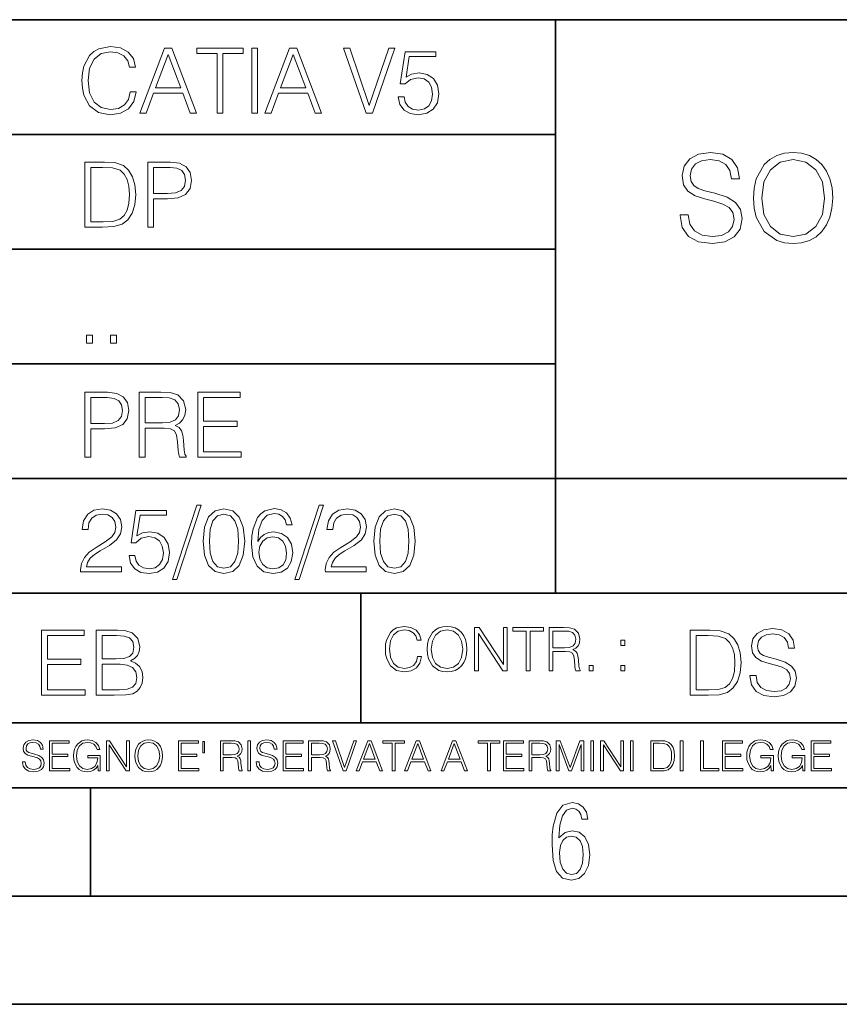
# Model space of a CAD drawing. Extents: x 0 to 420, y 0 to 297.
# Drawn here: x 264 to 302, y 0 to 46 of the extents above; entities that cross this region are included whole.
import ezdxf

# ---------------------------------------------------------------- set-up
doc = ezdxf.new("R2010")
doc.units = 0

msp = doc.modelspace()

# ---------------------------------------------------------------- linework, layer by layer
at = {"color": 7, "lineweight": 35}
for p, q in [((234.999802, 45.500252), (410, 45.500252)), ((288.999786, 25.05073), (288.999786, 45.500252)), ((254.999802, 40.200249), (288.999786, 40.200249)), ((254.999802, 34.900249), (288.999786, 34.900249)), ((254.999802, 29.60025), (288.999786, 29.60025)), ((288.999786, 19.00025), (288.999786, 25.05073)), ((254.999802, 24.300249), (410, 24.300249)), ((234.999802, 19.00025), (329.999786, 19.00025)), ((279.999786, 13.00025), (279.999786, 19.00025)), ((234.999802, 13.00025), (410, 13.00025)), ((25.000401, 9.99976), (410, 9.99976)), ((234.999802, 10.00025), (410, 10.00025)), ((267.5, 4.99976), (267.5, 9.99976)), ((257.5, 4.99976), (267.5, 4.99976)), ((267.5, 4.99976), (415, 4.99976)), ((0, 0), (420, 0)), ((0, 0), (420, 0))]:
    msp.add_line(p, q, dxfattribs=at)
at = {"color": 7, "lineweight": 18}
for points in [[(269.344757, 42.166176), (269.261322, 41.819859), (269.073547, 41.561169), (268.794006, 41.402615), (268.435181, 41.348373), (268.001221, 41.435993), (267.675781, 41.694687), (267.467163, 42.120277), (267.39624, 42.696075), (267.467163, 43.263531), (267.6716, 43.676605), (267.992889, 43.931126), (268.426819, 44.018749), (268.768982, 43.968678), (269.040192, 43.826813), (269.227936, 43.601501), (269.315552, 43.309429), (269.586761, 43.309429), (269.486633, 43.701641), (269.24881, 44.002056), (268.889984, 44.193993), (268.426819, 44.264923), (267.884399, 44.156437), (267.659088, 44.027092), (267.467163, 43.847675), (267.204285, 43.355328), (267.133362, 43.042393), (267.112488, 42.691906), (267.133362, 42.333073), (267.204285, 42.020138), (267.462982, 41.519444), (267.876068, 41.206509), (268.418488, 41.102196), (268.898315, 41.177299), (269.265503, 41.381752), (269.507507, 41.715549), (269.615967, 42.166176)], [(269.791229, 41.185646), (270.079132, 41.185646), (270.421265, 42.103588), (271.773132, 42.103588), (272.111115, 41.185646), (272.399017, 41.185646), (271.259918, 44.185646), (270.930298, 44.185646)], [(273.354492, 41.185646), (273.629883, 41.185646), (273.629883, 43.939472), (274.564514, 43.939472), (274.564514, 44.185646), (272.419861, 44.185646), (272.419861, 43.939472), (273.354492, 43.939472)], [(274.956726, 41.185646), (275.232117, 41.185646), (275.232117, 44.185646), (274.956726, 44.185646)], [(275.570068, 41.185646), (275.857971, 41.185646), (276.200134, 42.103588), (277.552002, 42.103588), (277.889984, 41.185646), (278.177856, 41.185646), (277.038788, 44.185646), (276.709167, 44.185646)], [(280.243225, 41.185646), (280.53949, 41.185646), (281.57843, 44.185646), (281.298859, 44.185646), (280.393433, 41.536133), (279.488037, 44.185646), (279.200134, 44.185646)], [(270.513062, 42.349762), (271.093018, 43.893574), (271.677185, 42.349762)], [(276.291931, 42.349762), (276.871887, 43.893574), (277.456024, 42.349762)], [(281.732819, 41.936687), (281.807922, 41.586201), (281.999847, 41.323338), (282.283569, 41.16061), (282.659088, 41.102196), (283.0513, 41.17313), (283.347534, 41.360889), (283.53949, 41.665478), (283.606232, 42.074379), (283.53949, 42.470764), (283.355896, 42.775352), (283.067993, 42.967289), (282.696655, 43.038219), (282.350342, 42.988148), (282.099976, 42.85046), (282.241852, 43.797607), (283.472717, 43.797607), (283.472717, 44.018749), (282.045746, 44.018749), (281.824615, 42.529179), (282.054077, 42.529179), (282.296082, 42.741974), (282.650757, 42.817078), (282.930298, 42.762836), (283.143097, 42.612629), (283.272461, 42.374798), (283.32251, 42.061863), (283.276611, 41.748928), (283.147278, 41.519444), (282.93866, 41.373405), (282.66745, 41.323338), (282.39624, 41.365063), (282.191772, 41.490234), (282.058258, 41.682171), (282.004028, 41.936687)], [(294.760956, 36.475105), (294.760956, 36.447289), (294.85553, 35.890961), (295.144836, 35.48484), (295.612152, 35.240055), (296.251923, 35.151043), (296.824951, 35.234493), (297.258881, 35.462589), (297.531494, 35.8242), (297.631622, 36.308208), (297.553741, 36.73658), (297.325653, 37.05925), (296.936218, 37.29847), (296.374329, 37.482059), (295.907013, 37.598888), (295.601013, 37.699028), (295.395172, 37.838108), (295.272797, 38.02726), (295.233856, 38.283173), (295.28949, 38.600281), (295.467499, 38.8395), (295.756805, 38.984146), (296.151794, 39.03978), (296.563477, 38.978584), (296.875, 38.806122), (297.064178, 38.527958), (297.136475, 38.149654), (297.514801, 38.149654), (297.414642, 38.661476), (297.147614, 39.045341), (296.730377, 39.284561), (296.168488, 39.368011), (295.617706, 39.284561), (295.206024, 39.067596), (294.94455, 38.728233), (294.85553, 38.2943), (294.922302, 37.87149), (295.122589, 37.576637), (295.461945, 37.365231), (295.945953, 37.209457), (296.324249, 37.114883), (296.741486, 36.981365), (297.030792, 36.82003), (297.197693, 36.591934), (297.253326, 36.269264), (297.186554, 35.941032), (296.991852, 35.690681), (296.680298, 35.529346), (296.257477, 35.479279), (295.779053, 35.546036), (295.428558, 35.740753), (295.211609, 36.052296), (295.139282, 36.475105)], [(298.154572, 37.259529), (298.182373, 36.786648), (298.282532, 36.374966), (298.649689, 35.712936), (299.228271, 35.295689), (299.58432, 35.189987), (299.984894, 35.151043), (300.379883, 35.189987), (300.735931, 35.295689), (301.05304, 35.468151), (301.320068, 35.712936), (301.531494, 36.013351), (301.687256, 36.374966), (301.78183, 36.786648), (301.82077, 37.259529), (301.787384, 37.726845), (301.687256, 38.138527), (301.531494, 38.500141), (301.320068, 38.806122), (301.05304, 39.045341), (300.735931, 39.217804), (300.379883, 39.329071), (299.984894, 39.368011), (299.58432, 39.329071), (299.228271, 39.217804), (298.916748, 39.045341), (298.649689, 38.806122), (298.282532, 38.138527), (298.182373, 37.721279)], [(267.946991, 38.918949), (267.241852, 38.918949), (267.241852, 35.918949), (268.067993, 35.918949), (268.577026, 35.939812), (268.965088, 36.048294), (269.232117, 36.25692), (269.432404, 36.557335), (269.553406, 36.945374), (269.595123, 37.425209), (269.553406, 37.871662), (269.444916, 38.243011), (269.265503, 38.539253), (269.027649, 38.756222), (268.631287, 38.893913), (268.151459, 38.918949)], [(270.150055, 35.918949), (270.425446, 35.918949), (270.425446, 37.220757), (271.063812, 37.220757), (271.552002, 37.270828), (271.902496, 37.429379), (272.111115, 37.696419), (272.182037, 38.076111), (272.119446, 38.443287), (271.931702, 38.706154), (271.627106, 38.864708), (271.197327, 38.918949), (270.150055, 38.918949)], [(298.532867, 37.259529), (298.63858, 38.005009), (298.933441, 38.566898), (299.395172, 38.917385), (299.984894, 39.03978), (300.58017, 38.917385), (301.036346, 38.566898), (301.336761, 38.010571), (301.442474, 37.259529), (301.336761, 36.502922), (301.036346, 35.946594), (300.58017, 35.596107), (299.984894, 35.479279), (299.389618, 35.596107), (298.933441, 35.946594), (298.633026, 36.502922)], [(267.517242, 36.165123), (267.517242, 38.672775), (268.067993, 38.672775), (268.526978, 38.651913), (268.877441, 38.539253), (269.065216, 38.35984), (269.19873, 38.113663), (269.282196, 37.800728), (269.311401, 37.416862), (269.282196, 37.016308), (269.19873, 36.695026), (269.056854, 36.448853), (268.856598, 36.277782), (268.531128, 36.181816), (268.097198, 36.165123)], [(270.425446, 37.466934), (270.425446, 38.672775), (271.184814, 38.672775), (271.501923, 38.635223), (271.723083, 38.526737), (271.852417, 38.343147), (271.898315, 38.080284), (271.844086, 37.792385), (271.693878, 37.604622), (271.435181, 37.49614), (271.067993, 37.466934)], [(267.325287, 30.552248), (267.600677, 30.552248), (267.600677, 30.923597), (267.325287, 30.923597)], [(268.435181, 30.552248), (268.710541, 30.552248), (268.710541, 30.923597), (268.435181, 30.923597)], [(267.241852, 25.285646), (267.517242, 25.285646), (267.517242, 26.587454), (268.155609, 26.587454), (268.643799, 26.637524), (268.994293, 26.796078), (269.202911, 27.063114), (269.273834, 27.44281), (269.211243, 27.809986), (269.023499, 28.072851), (268.718903, 28.231403), (268.289124, 28.285646), (267.241852, 28.285646)], [(269.762024, 25.285646), (270.037384, 25.285646), (270.037384, 26.629179), (270.913605, 26.629179), (271.209869, 26.599972), (271.389282, 26.499832), (271.481079, 26.303726), (271.526978, 25.990793), (271.560333, 25.594408), (271.585388, 25.406649), (271.627106, 25.285646), (271.931702, 25.285646), (271.931702, 25.327372), (271.86911, 25.423338), (271.835724, 25.602753), (271.798187, 26.053379), (271.768982, 26.307899), (271.714722, 26.504005), (271.606232, 26.650042), (271.422668, 26.750181), (271.627106, 26.858664), (271.781494, 27.017218), (271.873291, 27.230013), (271.906647, 27.488707), (271.810699, 27.889263), (271.53949, 28.164644), (271.188995, 28.268957), (270.763397, 28.285646), (269.762024, 28.285646)], [(272.461609, 25.285646), (274.476898, 25.285646), (274.476898, 25.531822), (272.736969, 25.531822), (272.736969, 26.704283), (274.280792, 26.704283), (274.280792, 26.950459), (272.736969, 26.950459), (272.736969, 28.039471), (274.426819, 28.039471), (274.426819, 28.285646), (272.461609, 28.285646)], [(267.517242, 26.83363), (267.517242, 28.039471), (268.276611, 28.039471), (268.593719, 28.001919), (268.81488, 27.893435), (268.944214, 27.709846), (268.990112, 27.446981), (268.935852, 27.159082), (268.785645, 26.971321), (268.526978, 26.862837), (268.15979, 26.83363)], [(270.037384, 26.875355), (270.037384, 28.039471), (270.817657, 28.039471), (271.143097, 28.022781), (271.397614, 27.93516), (271.560333, 27.743227), (271.622925, 27.480362), (271.572876, 27.200806), (271.431, 27.013046), (271.184814, 26.904562), (270.834351, 26.875355)], [(267.049927, 19.985647), (268.931702, 19.985647), (268.931702, 20.219305), (267.321136, 20.219305), (267.371185, 20.423756), (267.496368, 20.611517), (267.684143, 20.782587), (267.946991, 20.953659), (268.38092, 21.199833), (268.714722, 21.458527), (268.889984, 21.73391), (268.948395, 22.059361), (268.885803, 22.405674), (268.70639, 22.672712), (268.426819, 22.839611), (268.063812, 22.902199), (267.66745, 22.835438), (267.375366, 22.647678), (267.187592, 22.34726), (267.116669, 21.934187), (267.392059, 21.934187), (267.433777, 22.247122), (267.563141, 22.472435), (267.771759, 22.605953), (268.055481, 22.656023), (268.309998, 22.614298), (268.506104, 22.497469), (268.627106, 22.305536), (268.673004, 22.051016), (268.627106, 21.80484), (268.493591, 21.596218), (268.188995, 21.370905), (267.763397, 21.116385), (267.446289, 20.886898), (267.220978, 20.644896), (267.087463, 20.377859), (267.045746, 20.073269)], [(269.286346, 20.736691), (269.36145, 20.386204), (269.553406, 20.123339), (269.837128, 19.960613), (270.212646, 19.902199), (270.604858, 19.973129), (270.901093, 20.160891), (271.093018, 20.465481), (271.15979, 20.874382), (271.093018, 21.270765), (270.909454, 21.575356), (270.621552, 21.767288), (270.250183, 21.838221), (269.90387, 21.788151), (269.653534, 21.650459), (269.79538, 22.597609), (271.026276, 22.597609), (271.026276, 22.818748), (269.599274, 22.818748), (269.378143, 21.32918), (269.607635, 21.32918), (269.84964, 21.541975), (270.204285, 21.617081), (270.483856, 21.562838), (270.696655, 21.412628), (270.825989, 21.174799), (270.876068, 20.861864), (270.83017, 20.548929), (270.700806, 20.319445), (270.492188, 20.173409), (270.220978, 20.123339), (269.949768, 20.165064), (269.745331, 20.290237), (269.611816, 20.48217), (269.557556, 20.736691)], [(272.41571, 23.064924), (271.293304, 19.63516), (271.497772, 19.63516), (272.615967, 23.064924)], [(272.720276, 21.404284), (272.782867, 20.75338), (272.966461, 20.281893), (273.266876, 19.998165), (273.675781, 19.902199), (274.080505, 19.993992), (274.385101, 20.281893), (274.568695, 20.749208), (274.635437, 21.400112), (274.568695, 22.046843), (274.385101, 22.518332), (274.080505, 22.802059), (273.675781, 22.902199), (273.266876, 22.806231), (272.966461, 22.522503), (272.782867, 22.051016)], [(275.236298, 21.387594), (275.294708, 21.946705), (275.440735, 22.355606), (275.678558, 22.60178), (275.999847, 22.68523), (276.212646, 22.647678), (276.383698, 22.547539), (276.5047, 22.38064), (276.567291, 22.163671), (276.821808, 22.163671), (276.738373, 22.472435), (276.571472, 22.706093), (276.325287, 22.852129), (276.016541, 22.90637), (275.561737, 22.797886), (275.378143, 22.668541), (275.227936, 22.489124), (275.019318, 21.971739), (274.969238, 21.642115), (274.952545, 21.262421), (275.015137, 20.674103), (275.207062, 20.248512), (275.52417, 19.985647), (275.953949, 19.902199), (276.325287, 19.973129), (276.609009, 20.160891), (276.788452, 20.461308), (276.855194, 20.857691), (276.792603, 21.262421), (276.61319, 21.567011), (276.337799, 21.758944), (275.978973, 21.829876), (275.732819, 21.800669), (275.528351, 21.713047), (275.36145, 21.575356)], [(278.073547, 23.064924), (276.951172, 19.63516), (277.155609, 19.63516), (278.273834, 23.064924)], [(278.365631, 19.985647), (280.247406, 19.985647), (280.247406, 20.219305), (278.636841, 20.219305), (278.68692, 20.423756), (278.812073, 20.611517), (278.999847, 20.782587), (279.262695, 20.953659), (279.696655, 21.199833), (280.030457, 21.458527), (280.205688, 21.73391), (280.264099, 22.059361), (280.201508, 22.405674), (280.022095, 22.672712), (279.742554, 22.839611), (279.379547, 22.902199), (278.983154, 22.835438), (278.691071, 22.647678), (278.503326, 22.34726), (278.432404, 21.934187), (278.707764, 21.934187), (278.749512, 22.247122), (278.878845, 22.472435), (279.087463, 22.605953), (279.371185, 22.656023), (279.625702, 22.614298), (279.821808, 22.497469), (279.94281, 22.305536), (279.988708, 22.051016), (279.94281, 21.80484), (279.809296, 21.596218), (279.5047, 21.370905), (279.079132, 21.116385), (278.762024, 20.886898), (278.536713, 20.644896), (278.403168, 20.377859), (278.36145, 20.073269)], [(280.5979, 21.404284), (280.660492, 20.75338), (280.844086, 20.281893), (281.144501, 19.998165), (281.553406, 19.902199), (281.95813, 19.993992), (282.262695, 20.281893), (282.446289, 20.749208), (282.513062, 21.400112), (282.446289, 22.046843), (282.262695, 22.518332), (281.95813, 22.802059), (281.553406, 22.902199), (281.144501, 22.806231), (280.844086, 22.522503), (280.660492, 22.051016)], [(273.004028, 21.404284), (273.041565, 21.95505), (273.166748, 22.34726), (273.375366, 22.576746), (273.675781, 22.656023), (273.972015, 22.576746), (274.184814, 22.34726), (274.309998, 21.95505), (274.351715, 21.404284), (274.309998, 20.845175), (274.184814, 20.457136), (273.972015, 20.223478), (273.675781, 20.148373), (273.375366, 20.223478), (273.166748, 20.457136), (273.041565, 20.849346)], [(280.881622, 21.404284), (280.919189, 21.95505), (281.044342, 22.34726), (281.25296, 22.576746), (281.553406, 22.656023), (281.84964, 22.576746), (282.062439, 22.34726), (282.187592, 21.95505), (282.22934, 21.404284), (282.187592, 20.845175), (282.062439, 20.457136), (281.84964, 20.223478), (281.553406, 20.148373), (281.25296, 20.223478), (281.044342, 20.457136), (280.919189, 20.849346)], [(275.294708, 20.886898), (275.340607, 21.174799), (275.474121, 21.404284), (275.678558, 21.554493), (275.941437, 21.608734), (276.204285, 21.558664), (276.404572, 21.408457), (276.525574, 21.170626), (276.571472, 20.845175), (276.529755, 20.536411), (276.408752, 20.306927), (276.208466, 20.169235), (275.933075, 20.123339), (275.666046, 20.173409), (275.465759, 20.327789), (275.336426, 20.569792)], [(282.624268, 16.066454), (282.568634, 15.835577), (282.443451, 15.663116), (282.25708, 15.557413), (282.017853, 15.521252), (281.728577, 15.579666), (281.511597, 15.752128), (281.372528, 16.035854), (281.325226, 16.419722), (281.372528, 16.798025), (281.50882, 17.073406), (281.723022, 17.243088), (282.012299, 17.301502), (282.240387, 17.268122), (282.421204, 17.173546), (282.546387, 17.023338), (282.604797, 16.828623), (282.785614, 16.828623), (282.718842, 17.090097), (282.560272, 17.290375), (282.321075, 17.418331), (282.012299, 17.465618), (281.650696, 17.393295), (281.500488, 17.307066), (281.372528, 17.187454), (281.197296, 16.859221), (281.149994, 16.650599), (281.136078, 16.416941), (281.149994, 16.177719), (281.197296, 15.969095), (281.369751, 15.635299), (281.645142, 15.426676), (282.006744, 15.357135), (282.32663, 15.407204), (282.571411, 15.543505), (282.732758, 15.766036), (282.805084, 16.066454)], [(283.072113, 16.411377), (283.086029, 16.174936), (283.136078, 15.969095), (283.319672, 15.638081), (283.608978, 15.429458), (283.786987, 15.376606), (283.987274, 15.357135), (284.184753, 15.376606), (284.362793, 15.429458), (284.521332, 15.515688), (284.654877, 15.638081), (284.760559, 15.788289), (284.83844, 15.969095), (284.885742, 16.174936), (284.905212, 16.411377), (284.888519, 16.645035), (284.83844, 16.850876), (284.760559, 17.031683), (284.654877, 17.184673), (284.521332, 17.304283), (284.362793, 17.390514), (284.184753, 17.446148), (283.987274, 17.465618), (283.786987, 17.446148), (283.608978, 17.390514), (283.453186, 17.304283), (283.319672, 17.184673), (283.136078, 16.850876), (283.086029, 16.642252)], [(283.261261, 16.411377), (283.314117, 16.784117), (283.461548, 17.065062), (283.692413, 17.240305), (283.987274, 17.301502), (284.284912, 17.240305), (284.513, 17.065062), (284.663208, 16.786898), (284.716064, 16.411377), (284.663208, 16.033073), (284.513, 15.75491), (284.284912, 15.579666), (283.987274, 15.521252), (283.689636, 15.579666), (283.461548, 15.75491), (283.31134, 16.033073)], [(285.264038, 15.412767), (285.447632, 15.412767), (285.447632, 17.12904), (286.571411, 15.412767), (286.774475, 15.412767), (286.774475, 17.412767), (286.590881, 17.412767), (286.590881, 15.696495), (285.467102, 17.412767), (285.264038, 17.412767)], [(287.647919, 15.412767), (287.831482, 15.412767), (287.831482, 17.24865), (288.45459, 17.24865), (288.45459, 17.412767), (287.024811, 17.412767), (287.024811, 17.24865), (287.647919, 17.24865)], [(288.702148, 15.412767), (288.885742, 15.412767), (288.885742, 16.308456), (289.469879, 16.308456), (289.667389, 16.288984), (289.786987, 16.222225), (289.848175, 16.091488), (289.878784, 15.882865), (289.901031, 15.618608), (289.917725, 15.493435), (289.945557, 15.412767), (290.14859, 15.412767), (290.14859, 15.440584), (290.106873, 15.504561), (290.084625, 15.624172), (290.059601, 15.924589), (290.040131, 16.094269), (290.003967, 16.225006), (289.931641, 16.322365), (289.809235, 16.389124), (289.945557, 16.461447), (290.048462, 16.567148), (290.10965, 16.709013), (290.131927, 16.881474), (290.067932, 17.148512), (289.887115, 17.3321), (289.653473, 17.401642), (289.369751, 17.412767), (288.702148, 17.412767)], [(297.991638, 15.195244), (297.991638, 15.174381), (298.062561, 14.757135), (298.279541, 14.452546), (298.630005, 14.268957), (299.109833, 14.202198), (299.539612, 14.264785), (299.865051, 14.435856), (300.069519, 14.707066), (300.144623, 15.07007), (300.086212, 15.39135), (299.915131, 15.633352), (299.623047, 15.812768), (299.20163, 15.950459), (298.851166, 16.038082), (298.621674, 16.113186), (298.467285, 16.217497), (298.375488, 16.35936), (298.346283, 16.551294), (298.388, 16.789124), (298.521515, 16.96854), (298.738495, 17.077024), (299.034729, 17.11875), (299.343506, 17.072851), (299.577148, 16.943506), (299.719025, 16.734882), (299.773254, 16.451155), (300.057007, 16.451155), (299.981903, 16.835022), (299.781616, 17.122921), (299.468689, 17.302338), (299.047272, 17.364923), (298.634186, 17.302338), (298.325409, 17.13961), (298.129333, 16.885092), (298.062561, 16.559639), (298.11264, 16.242533), (298.262848, 16.021391), (298.517365, 15.862838), (298.880371, 15.746009), (299.164093, 15.675077), (299.47702, 15.574938), (299.694, 15.453937), (299.819153, 15.282866), (299.860901, 15.040863), (299.810822, 14.794687), (299.664795, 14.606927), (299.431122, 14.485926), (299.114014, 14.448374), (298.755188, 14.498443), (298.49231, 14.644479), (298.32959, 14.878137), (298.27536, 15.195244)], [(265.241852, 14.285647), (267.257141, 14.285647), (267.257141, 14.531822), (265.517242, 14.531822), (265.517242, 15.704285), (267.061035, 15.704285), (267.061035, 15.950459), (265.517242, 15.950459), (265.517242, 17.039473), (267.207062, 17.039473), (267.207062, 17.285646), (265.241852, 17.285646)], [(267.766174, 14.285647), (268.596497, 14.285647), (269.134766, 14.293992), (269.460205, 14.352407), (269.656311, 14.465063), (269.806519, 14.636134), (269.898315, 14.844757), (269.931702, 15.095105), (269.889984, 15.37466), (269.773132, 15.604145), (269.589539, 15.771044), (269.347534, 15.871182), (269.535309, 15.975494), (269.677185, 16.125704), (269.76062, 16.305119), (269.794006, 16.517914), (269.698029, 16.897608), (269.431, 17.164646), (269.138916, 17.260612), (268.759247, 17.285646), (267.766174, 17.285646)], [(268.709167, 17.039473), (269.059662, 17.014437), (269.309998, 16.930988), (269.460205, 16.76409), (269.510284, 16.501225), (269.456024, 16.230015), (269.305817, 16.067289), (269.047119, 15.983839), (268.684143, 15.962976), (268.041565, 15.962976), (268.041565, 17.039473)], [(288.885742, 16.472572), (288.885742, 17.24865), (289.405914, 17.24865), (289.622864, 17.237524), (289.792542, 17.17911), (289.901031, 17.051155), (289.942749, 16.87591), (289.909393, 16.689541), (289.814819, 16.564367), (289.650696, 16.492044), (289.417023, 16.472572)], [(295.934601, 17.285646), (295.229462, 17.285646), (295.229462, 14.285647), (296.055603, 14.285647), (296.564636, 14.30651), (296.952698, 14.414993), (297.219727, 14.623617), (297.420013, 14.924034), (297.541016, 15.312073), (297.582733, 15.791906), (297.541016, 16.238359), (297.432526, 16.609709), (297.253113, 16.905952), (297.015259, 17.122921), (296.618896, 17.260612), (296.139069, 17.285646)], [(295.504852, 14.531822), (295.504852, 17.039473), (296.055603, 17.039473), (296.514587, 17.01861), (296.865051, 16.905952), (297.052826, 16.726538), (297.18634, 16.480362), (297.269806, 16.167427), (297.299011, 15.783561), (297.269806, 15.383005), (297.18634, 15.061726), (297.044464, 14.81555), (296.844208, 14.644479), (296.518738, 14.548512), (296.084808, 14.531822)], [(292.026215, 16.581057), (292.209808, 16.581057), (292.209808, 16.828623), (292.026215, 16.828623)], [(268.041565, 14.531822), (268.041565, 15.716802), (268.871887, 15.716802), (269.205688, 15.675077), (269.451874, 15.562421), (269.5979, 15.370487), (269.64798, 15.107622), (269.5979, 14.823895), (269.451874, 14.648651), (269.205688, 14.556857), (268.851013, 14.531822)], [(290.557495, 15.412767), (290.741089, 15.412767), (290.741089, 15.660334), (290.557495, 15.660334)], [(292.026215, 15.412767), (292.209808, 15.412767), (292.209808, 15.660334), (292.026215, 15.660334)], [(264.359863, 11.206307), (264.359863, 11.196571), (264.392944, 11.001857), (264.494202, 10.859715), (264.657776, 10.77404), (264.881683, 10.742886), (265.082245, 10.772093), (265.234131, 10.851926), (265.329529, 10.978491), (265.364563, 11.147893), (265.337311, 11.297823), (265.257477, 11.410758), (265.121185, 11.494485), (264.92453, 11.558742), (264.760956, 11.599631), (264.65387, 11.63468), (264.581818, 11.683359), (264.539001, 11.749562), (264.52536, 11.83913), (264.54483, 11.950118), (264.607147, 12.033846), (264.708374, 12.084472), (264.846649, 12.103943), (264.990723, 12.082524), (265.099762, 12.022162), (265.165955, 11.924806), (265.191284, 11.792399), (265.3237, 11.792399), (265.288635, 11.971537), (265.19519, 12.10589), (265.049133, 12.189617), (264.852478, 12.218824), (264.659698, 12.189617), (264.515625, 12.113679), (264.424103, 11.994903), (264.392944, 11.843025), (264.416321, 11.695042), (264.48642, 11.591843), (264.605194, 11.517851), (264.774597, 11.463331), (264.907013, 11.430229), (265.05304, 11.383498), (265.154297, 11.32703), (265.212708, 11.247197), (265.232178, 11.134263), (265.208801, 11.019381), (265.140656, 10.931759), (265.031616, 10.875292), (264.883636, 10.857768), (264.716187, 10.881133), (264.593506, 10.949284), (264.517578, 11.058324), (264.492249, 11.206307)], [(265.607971, 10.781829), (266.548431, 10.781829), (266.548431, 10.89671), (265.736481, 10.89671), (265.736481, 11.443859), (266.45694, 11.443859), (266.45694, 11.558742), (265.736481, 11.558742), (265.736481, 12.066947), (266.525085, 12.066947), (266.525085, 12.181828), (265.607971, 12.181828)], [(267.856934, 10.781829), (267.960114, 10.781829), (267.960114, 11.500327), (267.375977, 11.500327), (267.375977, 11.385445), (267.837463, 11.385445), (267.837463, 11.379603), (267.804352, 11.157629), (267.707001, 10.994068), (267.553162, 10.892817), (267.348724, 10.857768), (267.14621, 10.900605), (266.992401, 11.025223), (266.893097, 11.223831), (266.859985, 11.486697), (266.893097, 11.751509), (266.992401, 11.944277), (267.150116, 12.063053), (267.364288, 12.103943), (267.527863, 12.080577), (267.662201, 12.014374), (267.757629, 11.911175), (267.810181, 11.774875), (267.942596, 11.774875), (267.88028, 11.959854), (267.759583, 12.100049), (267.58432, 12.187671), (267.362366, 12.218824), (267.224091, 12.205194), (267.099487, 12.168199), (266.900879, 12.02411), (266.826874, 11.918963), (266.772369, 11.794346), (266.737305, 11.64831), (266.72757, 11.48475), (266.737305, 11.319242), (266.770416, 11.173205), (266.89505, 10.939548), (266.984619, 10.853873), (267.093658, 10.793511), (267.216309, 10.756516), (267.354553, 10.742886), (267.512268, 10.764304), (267.650543, 10.818825), (267.761505, 10.908394), (267.843292, 11.029117)], [(268.244415, 10.781829), (268.372925, 10.781829), (268.372925, 11.98322), (269.159576, 10.781829), (269.301697, 10.781829), (269.301697, 12.181828), (269.173187, 12.181828), (269.173187, 10.980438), (268.386566, 12.181828), (268.244415, 12.181828)], [(269.55484, 11.480855), (269.564575, 11.315348), (269.599609, 11.171259), (269.728149, 10.939548), (269.930634, 10.793511), (270.055267, 10.756516), (270.195465, 10.742886), (270.33371, 10.756516), (270.458313, 10.793511), (270.569305, 10.853873), (270.662781, 10.939548), (270.736755, 11.044694), (270.79129, 11.171259), (270.824371, 11.315348), (270.838013, 11.480855), (270.826324, 11.644416), (270.79129, 11.788505), (270.736755, 11.91507), (270.662781, 12.022162), (270.569305, 12.10589), (270.458313, 12.166252), (270.33371, 12.205194), (270.195465, 12.218824), (270.055267, 12.205194), (269.930634, 12.166252), (269.821594, 12.10589), (269.728149, 12.022162), (269.599609, 11.788505), (269.564575, 11.642468)], [(269.687256, 11.480855), (269.724243, 11.741774), (269.827454, 11.938436), (269.989044, 12.061106), (270.195465, 12.103943), (270.403809, 12.061106), (270.563477, 11.938436), (270.66861, 11.74372), (270.705597, 11.480855), (270.66861, 11.216043), (270.563477, 11.021328), (270.403809, 10.898658), (270.195465, 10.857768), (269.987122, 10.898658), (269.827454, 11.021328), (269.72229, 11.216043)], [(271.575989, 10.781829), (272.516449, 10.781829), (272.516449, 10.89671), (271.704498, 10.89671), (271.704498, 11.443859), (272.424927, 11.443859), (272.424927, 11.558742), (271.704498, 11.558742), (271.704498, 12.066947), (272.493103, 12.066947), (272.493103, 12.181828), (271.575989, 12.181828)], [(272.775421, 12.144833), (272.693634, 12.144833), (272.693634, 11.619102), (272.775421, 11.619102)], [(273.511444, 10.781829), (273.639954, 10.781829), (273.639954, 11.408811), (274.048859, 11.408811), (274.187103, 11.395181), (274.270844, 11.348449), (274.31366, 11.256933), (274.335083, 11.110897), (274.350647, 10.925918), (274.362335, 10.838296), (274.381805, 10.781829), (274.523956, 10.781829), (274.523956, 10.8013), (274.494751, 10.846085), (274.479187, 10.929812), (274.461639, 11.140104), (274.448029, 11.258881), (274.422699, 11.350396), (274.37207, 11.418547), (274.286407, 11.465278), (274.381805, 11.515904), (274.453857, 11.589895), (274.496704, 11.6892), (274.512268, 11.809923), (274.467499, 11.99685), (274.340942, 12.125361), (274.177368, 12.17404), (273.97876, 12.181828), (273.511444, 12.181828)], [(273.639954, 11.523693), (273.639954, 12.066947), (274.004059, 12.066947), (274.155945, 12.059158), (274.274719, 12.018269), (274.350647, 11.928699), (274.379883, 11.806029), (274.356506, 11.67557), (274.290314, 11.587949), (274.175415, 11.537323), (274.011871, 11.523693)], [(274.780975, 10.781829), (274.909485, 10.781829), (274.909485, 12.181828), (274.780975, 12.181828)], [(275.164581, 11.206307), (275.164581, 11.196571), (275.197662, 11.001857), (275.29892, 10.859715), (275.462494, 10.77404), (275.686401, 10.742886), (275.886963, 10.772093), (276.038849, 10.851926), (276.134247, 10.978491), (276.169312, 11.147893), (276.142029, 11.297823), (276.062195, 11.410758), (275.925903, 11.494485), (275.729248, 11.558742), (275.565674, 11.599631), (275.458588, 11.63468), (275.386536, 11.683359), (275.343719, 11.749562), (275.330078, 11.83913), (275.349548, 11.950118), (275.411865, 12.033846), (275.513123, 12.084472), (275.651367, 12.103943), (275.795441, 12.082524), (275.90448, 12.022162), (275.970703, 11.924806), (275.996002, 11.792399), (276.128418, 11.792399), (276.093353, 11.971537), (275.999908, 12.10589), (275.853851, 12.189617), (275.657196, 12.218824), (275.464417, 12.189617), (275.320343, 12.113679), (275.228821, 11.994903), (275.197662, 11.843025), (275.221039, 11.695042), (275.291138, 11.591843), (275.409912, 11.517851), (275.579315, 11.463331), (275.711731, 11.430229), (275.857758, 11.383498), (275.959015, 11.32703), (276.017426, 11.247197), (276.036896, 11.134263), (276.013519, 11.019381), (275.945374, 10.931759), (275.836334, 10.875292), (275.688354, 10.857768), (275.520905, 10.881133), (275.398224, 10.949284), (275.322296, 11.058324), (275.296967, 11.206307)], [(276.412689, 10.781829), (277.35318, 10.781829), (277.35318, 10.89671), (276.541199, 10.89671), (276.541199, 11.443859), (277.261658, 11.443859), (277.261658, 11.558742), (276.541199, 11.558742), (276.541199, 12.066947), (277.329803, 12.066947), (277.329803, 12.181828), (276.412689, 12.181828)], [(277.590729, 10.781829), (277.719238, 10.781829), (277.719238, 11.408811), (278.128143, 11.408811), (278.266388, 11.395181), (278.350098, 11.348449), (278.392944, 11.256933), (278.414368, 11.110897), (278.429932, 10.925918), (278.44162, 10.838296), (278.46109, 10.781829), (278.603241, 10.781829), (278.603241, 10.8013), (278.574036, 10.846085), (278.558441, 10.929812), (278.540924, 11.140104), (278.527283, 11.258881), (278.501984, 11.350396), (278.451355, 11.418547), (278.365692, 11.465278), (278.46109, 11.515904), (278.533142, 11.589895), (278.575989, 11.6892), (278.591553, 11.809923), (278.546753, 11.99685), (278.420197, 12.125361), (278.256653, 12.17404), (278.058044, 12.181828), (277.590729, 12.181828)], [(277.719238, 11.523693), (277.719238, 12.066947), (278.083344, 12.066947), (278.235229, 12.059158), (278.354004, 12.018269), (278.429932, 11.928699), (278.459137, 11.806029), (278.435791, 11.67557), (278.369568, 11.587949), (278.2547, 11.537323), (278.091125, 11.523693)], [(279.179596, 10.781829), (279.317841, 10.781829), (279.802673, 12.181828), (279.672211, 12.181828), (279.249695, 10.94539), (278.827148, 12.181828), (278.69281, 12.181828)], [(279.790985, 10.781829), (279.925354, 10.781829), (280.085022, 11.210201), (280.715881, 11.210201), (280.873596, 10.781829), (281.007965, 10.781829), (280.476379, 12.181828), (280.322571, 12.181828)], [(280.127869, 11.325084), (280.398499, 12.045528), (280.671112, 11.325084)], [(281.453857, 10.781829), (281.582367, 10.781829), (281.582367, 12.066947), (282.018524, 12.066947), (282.018524, 12.181828), (281.0177, 12.181828), (281.0177, 12.066947), (281.453857, 12.066947)], [(282.026337, 10.781829), (282.160675, 10.781829), (282.320343, 11.210201), (282.951233, 11.210201), (283.108948, 10.781829), (283.243286, 10.781829), (282.711731, 12.181828), (282.557892, 12.181828)], [(282.36319, 11.325084), (282.63385, 12.045528), (282.906433, 11.325084)], [(283.712555, 10.781829), (283.846924, 10.781829), (284.006561, 11.210201), (284.637451, 11.210201), (284.795166, 10.781829), (284.929535, 10.781829), (284.397949, 12.181828), (284.244141, 12.181828)], [(284.049408, 11.325084), (284.320068, 12.045528), (284.592651, 11.325084)], [(285.862213, 10.781829), (285.990723, 10.781829), (285.990723, 12.066947), (286.42688, 12.066947), (286.42688, 12.181828), (285.426056, 12.181828), (285.426056, 12.066947), (285.862213, 12.066947)], [(286.600189, 10.781829), (287.540649, 10.781829), (287.540649, 10.89671), (286.728699, 10.89671), (286.728699, 11.443859), (287.449127, 11.443859), (287.449127, 11.558742), (286.728699, 11.558742), (286.728699, 12.066947), (287.517273, 12.066947), (287.517273, 12.181828), (286.600189, 12.181828)], [(287.778198, 10.781829), (287.906708, 10.781829), (287.906708, 11.408811), (288.315613, 11.408811), (288.453857, 11.395181), (288.537598, 11.348449), (288.580414, 11.256933), (288.601837, 11.110897), (288.617432, 10.925918), (288.629089, 10.838296), (288.64856, 10.781829), (288.79071, 10.781829), (288.79071, 10.8013), (288.761505, 10.846085), (288.745941, 10.929812), (288.728394, 11.140104), (288.714783, 11.258881), (288.689453, 11.350396), (288.638855, 11.418547), (288.553162, 11.465278), (288.64856, 11.515904), (288.720612, 11.589895), (288.763458, 11.6892), (288.779022, 11.809923), (288.734253, 11.99685), (288.607697, 12.125361), (288.444122, 12.17404), (288.245514, 12.181828), (287.778198, 12.181828)], [(287.906708, 11.523693), (287.906708, 12.066947), (288.270813, 12.066947), (288.422699, 12.059158), (288.541473, 12.018269), (288.617432, 11.928699), (288.646637, 11.806029), (288.62326, 11.67557), (288.557068, 11.587949), (288.442169, 11.537323), (288.278625, 11.523693)], [(289.036072, 10.781829), (289.164581, 10.781829), (289.164581, 12.002691), (289.620209, 10.781829), (289.738983, 10.781829), (290.184875, 12.002691), (290.184875, 10.781829), (290.313385, 10.781829), (290.313385, 12.181828), (290.132294, 12.181828), (289.678619, 10.949284), (289.217133, 12.181828), (289.036072, 12.181828)], [(290.634674, 10.781829), (290.763184, 10.781829), (290.763184, 12.181828), (290.634674, 12.181828)], [(291.086395, 10.781829), (291.214905, 10.781829), (291.214905, 11.98322), (292.001556, 10.781829), (292.143707, 10.781829), (292.143707, 12.181828), (292.015198, 12.181828), (292.015198, 10.980438), (291.228546, 12.181828), (291.086395, 12.181828)], [(292.466919, 10.781829), (292.595459, 10.781829), (292.595459, 12.181828), (292.466919, 12.181828)], [(293.734528, 12.181828), (293.405457, 12.181828), (293.405457, 10.781829), (293.790985, 10.781829), (294.028534, 10.791565), (294.209625, 10.842191), (294.334259, 10.939548), (294.427704, 11.079742), (294.484192, 11.260827), (294.503662, 11.48475), (294.484192, 11.693094), (294.433563, 11.866391), (294.349823, 12.004639), (294.238831, 12.10589), (294.053864, 12.170146), (293.829926, 12.181828)], [(293.533966, 10.89671), (293.533966, 12.066947), (293.790985, 12.066947), (294.005188, 12.057211), (294.168732, 12.004639), (294.256348, 11.920911), (294.318665, 11.806029), (294.357605, 11.659993), (294.371246, 11.480855), (294.357605, 11.293929), (294.318665, 11.143998), (294.252472, 11.029117), (294.158997, 10.949284), (294.007141, 10.904499), (293.804626, 10.89671)], [(294.772369, 10.781829), (294.900879, 10.781829), (294.900879, 12.181828), (294.772369, 12.181828)], [(295.710876, 10.781829), (296.557892, 10.781829), (296.557892, 10.89671), (295.839386, 10.89671), (295.839386, 12.181828), (295.710876, 12.181828)], [(296.723389, 10.781829), (297.663879, 10.781829), (297.663879, 10.89671), (296.851898, 10.89671), (296.851898, 11.443859), (297.572357, 11.443859), (297.572357, 11.558742), (296.851898, 11.558742), (296.851898, 12.066947), (297.640503, 12.066947), (297.640503, 12.181828), (296.723389, 12.181828)], [(298.972351, 10.781829), (299.075562, 10.781829), (299.075562, 11.500327), (298.491394, 11.500327), (298.491394, 11.385445), (298.952881, 11.385445), (298.952881, 11.379603), (298.919769, 11.157629), (298.822418, 10.994068), (298.66861, 10.892817), (298.464142, 10.857768), (298.261658, 10.900605), (298.107819, 11.025223), (298.008514, 11.223831), (297.975403, 11.486697), (298.008514, 11.751509), (298.107819, 11.944277), (298.265533, 12.063053), (298.479736, 12.103943), (298.64328, 12.080577), (298.777649, 12.014374), (298.873047, 11.911175), (298.925629, 11.774875), (299.058044, 11.774875), (298.995728, 11.959854), (298.875, 12.100049), (298.699768, 12.187671), (298.477783, 12.218824), (298.339539, 12.205194), (298.214905, 12.168199), (298.016296, 12.02411), (297.942322, 11.918963), (297.887787, 11.794346), (297.852753, 11.64831), (297.843018, 11.48475), (297.852753, 11.319242), (297.885834, 11.173205), (298.010468, 10.939548), (298.100037, 10.853873), (298.209076, 10.793511), (298.331726, 10.756516), (298.470001, 10.742886), (298.627716, 10.764304), (298.765961, 10.818825), (298.876953, 10.908394), (298.95874, 11.029117)], [(300.430786, 10.781829), (300.533966, 10.781829), (300.533966, 11.500327), (299.949829, 11.500327), (299.949829, 11.385445), (300.411316, 11.385445), (300.411316, 11.379603), (300.378204, 11.157629), (300.280853, 10.994068), (300.127014, 10.892817), (299.922577, 10.857768), (299.720062, 10.900605), (299.566223, 11.025223), (299.466919, 11.223831), (299.433838, 11.486697), (299.466919, 11.751509), (299.566223, 11.944277), (299.723969, 12.063053), (299.938141, 12.103943), (300.101715, 12.080577), (300.236053, 12.014374), (300.331482, 11.911175), (300.384033, 11.774875), (300.516449, 11.774875), (300.454132, 11.959854), (300.333405, 12.100049), (300.158173, 12.187671), (299.936188, 12.218824), (299.797943, 12.205194), (299.67334, 12.168199), (299.474731, 12.02411), (299.400726, 11.918963), (299.346222, 11.794346), (299.311157, 11.64831), (299.301422, 11.48475), (299.311157, 11.319242), (299.344269, 11.173205), (299.468872, 10.939548), (299.558441, 10.853873), (299.66748, 10.793511), (299.790161, 10.756516), (299.928406, 10.742886), (300.086121, 10.764304), (300.224365, 10.818825), (300.335358, 10.908394), (300.417145, 11.029117)], [(300.818268, 10.781829), (301.758728, 10.781829), (301.758728, 10.89671), (300.946777, 10.89671), (300.946777, 11.443859), (301.667206, 11.443859), (301.667206, 11.558742), (300.946777, 11.558742), (300.946777, 12.066947), (301.735352, 12.066947), (301.735352, 12.181828), (300.818268, 12.181828)], [(289.159943, 7.689447), (289.20224, 8.281393), (289.324371, 8.70891), (289.516998, 8.967299), (289.78009, 9.056561), (289.949219, 9.018977), (290.085449, 8.925017), (290.179413, 8.765285), (290.22641, 8.553877), (290.498871, 8.553877), (290.437805, 8.87334), (290.287476, 9.112937), (290.061981, 9.263272), (289.775391, 9.319649), (289.34787, 9.1975), (289.06131, 8.835755), (288.892181, 8.225018), (288.849884, 7.825688), (288.840485, 7.365286), (288.887482, 6.646494), (289.047211, 6.134413), (289.319702, 5.833742), (289.719025, 5.735085), (290.07605, 5.810252), (290.348541, 6.040454), (290.522369, 6.411594), (290.583435, 6.914279), (290.522369, 7.384078), (290.353241, 7.731729), (290.094849, 7.947836), (289.770691, 8.023005), (289.441833, 7.93844)], [(289.747192, 5.993474), (289.507599, 6.054548), (289.333771, 6.251863), (289.221039, 6.566628), (289.188141, 7.008239), (289.225739, 7.3324), (289.333771, 7.571997), (289.507599, 7.722333), (289.733124, 7.774011), (289.963318, 7.717635), (290.137146, 7.557903), (290.245178, 7.290118), (290.282776, 6.918977), (290.245178, 6.51495), (290.137146, 6.228373), (289.968018, 6.04985)]]:
    msp.add_lwpolyline(points, close=True, dxfattribs=at)

doc.saveas('drawing.dxf')
